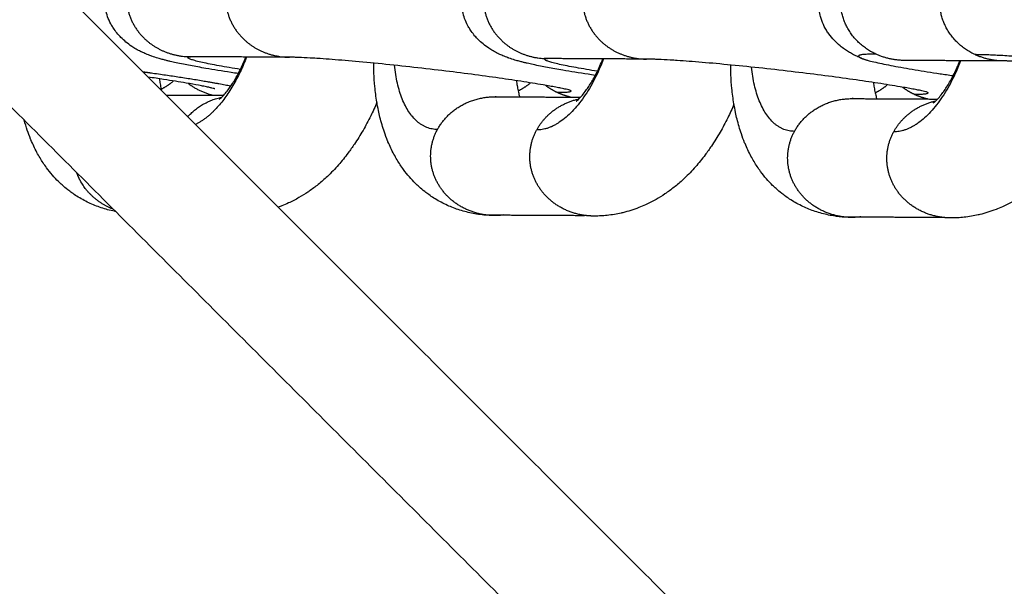
# Model space of a CAD drawing. Units: millimetres. Extents: x 70.99 to 79.29, y 16.99 to 23.64.
# Drawn here: x 76.87 to 76.91, y 19.85 to 19.88 of the extents above; entities that cross this region are included whole.
import ezdxf

# ---------------------------------------------------------------- set-up
doc = ezdxf.new("R2010")
doc.units = ezdxf.units.MM
doc.header["$LTSCALE"] = 100

# ---------------------------------------------------------------- blocks, each defined once
blk = doc.blocks.new('KATOPSI CU2')
at = {"lineweight": -3}
for points, degree in [([(80.820007, 18.363796), (80.866033, 18.317769), (80.912059, 18.271743)], 2), ([(80.816471, 18.36026), (80.862497, 18.314234), (80.908523, 18.268208)], 2), ([(80.854205, 18.33643), (80.852104, 18.336441), (80.850004, 18.336452)], 2), ([(80.869332, 18.336351), (80.867231, 18.336362), (80.86513, 18.336373)], 2), ([(80.884458, 18.336272), (80.882357, 18.336283), (80.880256, 18.336294)], 2), ([(80.848973, 18.334829), (80.850192, 18.334823), (80.851411, 18.334817)], 2), ([(80.862959, 18.334756), (80.862946, 18.334756), (80.862934, 18.334757), (80.862921, 18.334757)], 3), ([(80.862921, 18.334757), (80.864729, 18.334747), (80.866537, 18.334738)], 2), ([(80.878085, 18.334677), (80.878073, 18.334678), (80.87806, 18.334678), (80.878048, 18.334678)], 3), ([(80.878048, 18.334678), (80.879856, 18.334668), (80.881664, 18.334659)], 2), ([(80.862496, 18.329752), (80.864597, 18.329741), (80.866698, 18.32973)], 2), ([(80.877623, 18.329673), (80.879724, 18.329662), (80.881824, 18.329651)], 2)]:
    blk.add_open_spline(points, degree=degree, dxfattribs=at)
for points, knots in [([(80.852033, 18.335739), (80.851929, 18.335754), (80.851827, 18.33577), (80.851343, 18.335844), (80.850985, 18.335902), (80.850424, 18.335998), (80.850209, 18.336037), (80.849902, 18.336095), (80.849803, 18.336114), (80.8496, 18.336155), (80.849498, 18.336176), (80.849315, 18.336216), (80.849234, 18.336234), (80.849109, 18.336263), (80.849065, 18.336274), (80.848979, 18.336295), (80.848936, 18.336306), (80.848893, 18.336317), (80.848836, 18.336332), (80.84878, 18.336347), (80.848691, 18.336372), (80.84866, 18.336381), (80.848547, 18.336415), (80.848463, 18.336442), (80.84836, 18.336478), (80.848346, 18.336483), (80.848298, 18.3365), (80.848263, 18.336513), (80.848192, 18.336541), (80.848155, 18.336556), (80.84806, 18.336596), (80.848, 18.336623), (80.847925, 18.336659), (80.847912, 18.336665), (80.847834, 18.336704), (80.847769, 18.336739), (80.847702, 18.336778), (80.847642, 18.336813), (80.847582, 18.33685), (80.847439, 18.336946), (80.847356, 18.337007), (80.847202, 18.337135), (80.847131, 18.3372), (80.847018, 18.337315), (80.846976, 18.337361), (80.846879, 18.337474), (80.846826, 18.337543), (80.846757, 18.337642), (80.846739, 18.33767), (80.84669, 18.337746), (80.846661, 18.337796), (80.846582, 18.337943), (80.846536, 18.338044), (80.846463, 18.338245), (80.846434, 18.338344), (80.846412, 18.338446), (80.846379, 18.338598), (80.846363, 18.338754), (80.846365, 18.339075), (80.846386, 18.339239), (80.846425, 18.3394), (80.846445, 18.339483), (80.84647, 18.339566), (80.846531, 18.33973), (80.846566, 18.339811), (80.846624, 18.339924), (80.846642, 18.339958), (80.846687, 18.340036), (80.846714, 18.340081), (80.846777, 18.340177), (80.846813, 18.340227), (80.84687, 18.3403), (80.84689, 18.340325), (80.84691, 18.340349), (80.846991, 18.340446), (80.847079, 18.340538), (80.847221, 18.340666), (80.847271, 18.340708), (80.847347, 18.340768), (80.847373, 18.340787), (80.847478, 18.340865), (80.84756, 18.340919), (80.8477, 18.341002), (80.847757, 18.341034), (80.847875, 18.341095), (80.847934, 18.341123), (80.84812, 18.341205), (80.848245, 18.341251), (80.848435, 18.34131), (80.8485, 18.341328), (80.848635, 18.341363), (80.848703, 18.341378), (80.848846, 18.341406), (80.848919, 18.341418), (80.848988, 18.341428)], [12.328625, 12.328625, 12.328625, 12.328625, 12.694966, 12.694966, 14.095858, 14.095858, 15.071492, 15.071492, 15.569606, 15.569606, 16.119385, 16.119385, 16.591076, 16.591076, 16.852107, 16.852107, 17.113149, 17.113149, 17.113149, 17.458616, 17.458616, 17.647462, 17.647462, 18.129748, 18.129748, 18.205067, 18.205067, 18.386939, 18.386939, 18.568909, 18.568909, 18.843403, 18.843403, 18.902301, 18.902301, 19.1813, 19.1813, 19.1813, 19.428788, 19.428788, 19.766971, 19.766971, 20.076623, 20.076623, 20.273214, 20.273214, 20.543521, 20.543521, 20.64592, 20.64592, 20.823082, 20.823082, 21.160889, 21.160889, 21.478141, 21.478141, 21.478141, 21.953091, 21.953091, 22.455808, 22.455808, 22.455808, 22.717609, 22.717609, 22.987098, 22.987098, 23.10407, 23.10407, 23.264052, 23.264052, 23.452689, 23.452689, 23.548152, 23.548152, 23.548152, 23.937227, 23.937227, 24.135859, 24.135859, 24.236634, 24.236634, 24.541325, 24.541325, 24.748723, 24.748723, 24.96039, 24.96039, 25.406306, 25.406306, 25.649205, 25.649205, 25.918749, 25.918749, 26.236056, 26.236056, 26.236056, 26.236056]), ([(80.867159, 18.33566), (80.867056, 18.335676), (80.866954, 18.335691), (80.866469, 18.335765), (80.866111, 18.335823), (80.86555, 18.33592), (80.865335, 18.335958), (80.865029, 18.336016), (80.864929, 18.336035), (80.864726, 18.336076), (80.864624, 18.336097), (80.864441, 18.336137), (80.86436, 18.336155), (80.864236, 18.336184), (80.864192, 18.336195), (80.864105, 18.336216), (80.864062, 18.336227), (80.864019, 18.336238), (80.863962, 18.336253), (80.863906, 18.336268), (80.863818, 18.336293), (80.863786, 18.336302), (80.863674, 18.336336), (80.863589, 18.336363), (80.863487, 18.336399), (80.863473, 18.336404), (80.863425, 18.336421), (80.86339, 18.336434), (80.863318, 18.336462), (80.863281, 18.336477), (80.863186, 18.336517), (80.863127, 18.336544), (80.863051, 18.33658), (80.863038, 18.336587), (80.862961, 18.336625), (80.862895, 18.33666), (80.862828, 18.336699), (80.862768, 18.336734), (80.862708, 18.336771), (80.862565, 18.336867), (80.862483, 18.336928), (80.862329, 18.337056), (80.862257, 18.337121), (80.862145, 18.337236), (80.862102, 18.337282), (80.862005, 18.337395), (80.861952, 18.337464), (80.861883, 18.337563), (80.861865, 18.337591), (80.861817, 18.337667), (80.861787, 18.337717), (80.861708, 18.337864), (80.861663, 18.337965), (80.861589, 18.338166), (80.86156, 18.338266), (80.861538, 18.338367), (80.861506, 18.33852), (80.86149, 18.338675), (80.861492, 18.338996), (80.861512, 18.33916), (80.861551, 18.339321), (80.861571, 18.339404), (80.861596, 18.339487), (80.861657, 18.339651), (80.861693, 18.339732), (80.86175, 18.339845), (80.861768, 18.339879), (80.861813, 18.339958), (80.861841, 18.340002), (80.861904, 18.340098), (80.86194, 18.340148), (80.861997, 18.340221), (80.862016, 18.340246), (80.862036, 18.34027), (80.862117, 18.340368), (80.862206, 18.340459), (80.862348, 18.340587), (80.862397, 18.340629), (80.862473, 18.340689), (80.862499, 18.340708), (80.862604, 18.340786), (80.862686, 18.34084), (80.862826, 18.340923), (80.862884, 18.340955), (80.863001, 18.341016), (80.863061, 18.341044), (80.863246, 18.341126), (80.863372, 18.341172), (80.863561, 18.341231), (80.863627, 18.34125), (80.863761, 18.341284), (80.863829, 18.341299), (80.863972, 18.341327), (80.864045, 18.341339), (80.864114, 18.341349)], [12.328621, 12.328621, 12.328621, 12.328621, 12.694966, 12.694966, 14.095858, 14.095858, 15.071492, 15.071492, 15.569606, 15.569606, 16.119385, 16.119385, 16.591076, 16.591076, 16.852107, 16.852107, 17.113149, 17.113149, 17.113149, 17.458616, 17.458616, 17.647462, 17.647462, 18.129748, 18.129748, 18.205067, 18.205067, 18.386939, 18.386939, 18.568909, 18.568909, 18.843403, 18.843403, 18.902301, 18.902301, 19.1813, 19.1813, 19.1813, 19.428788, 19.428788, 19.766971, 19.766971, 20.076623, 20.076623, 20.273214, 20.273214, 20.543521, 20.543521, 20.64592, 20.64592, 20.823082, 20.823082, 21.160889, 21.160889, 21.478141, 21.478141, 21.478141, 21.953091, 21.953091, 22.455808, 22.455808, 22.455808, 22.717609, 22.717609, 22.987098, 22.987098, 23.10407, 23.10407, 23.264052, 23.264052, 23.452689, 23.452689, 23.548152, 23.548152, 23.548152, 23.937227, 23.937227, 24.135859, 24.135859, 24.236634, 24.236634, 24.541325, 24.541325, 24.748723, 24.748723, 24.96039, 24.96039, 25.406306, 25.406306, 25.649205, 25.649205, 25.918749, 25.918749, 26.236056, 26.236056, 26.236056, 26.236056]), ([(80.878436, 18.336386), (80.878373, 18.336412), (80.878307, 18.33644), (80.878179, 18.3365), (80.878118, 18.33653), (80.878, 18.336594), (80.877943, 18.336626), (80.877831, 18.336695), (80.877777, 18.33673), (80.877658, 18.336814), (80.877592, 18.336863), (80.877447, 18.336984), (80.877367, 18.337057), (80.877206, 18.337226), (80.877125, 18.337321), (80.877017, 18.337473), (80.876983, 18.337524), (80.876888, 18.33768), (80.876832, 18.337789), (80.876785, 18.337901), (80.876774, 18.337929), (80.876763, 18.337957), (80.876732, 18.338041), (80.876714, 18.338097), (80.876674, 18.338239), (80.876655, 18.338325), (80.876616, 18.338582), (80.87661, 18.338754), (80.876625, 18.338926), (80.87664, 18.339091), (80.876674, 18.339253), (80.876775, 18.339563), (80.876841, 18.339708), (80.876921, 18.339846), (80.876975, 18.339939), (80.877035, 18.340028), (80.877135, 18.340158), (80.877171, 18.340202), (80.877247, 18.340288), (80.877287, 18.340331), (80.877371, 18.340415), (80.877415, 18.340456), (80.877507, 18.340536), (80.877555, 18.340575), (80.87762, 18.340625), (80.877636, 18.340637), (80.877651, 18.340649), (80.87774, 18.340714), (80.877832, 18.340774), (80.877985, 18.340863), (80.878044, 18.340895), (80.878167, 18.340956), (80.878229, 18.340985), (80.878359, 18.34104), (80.878425, 18.341065), (80.878562, 18.341114), (80.878632, 18.341136), (80.878701, 18.341156), (80.878778, 18.341178), (80.878852, 18.341196), (80.878967, 18.341222), (80.879008, 18.34123), (80.879089, 18.341246), (80.879129, 18.341253), (80.87918, 18.341261), (80.879193, 18.341263), (80.879248, 18.341271), (80.879289, 18.341277), (80.87937, 18.341287), (80.879409, 18.341291), (80.879479, 18.341298), (80.879511, 18.341301), (80.879636, 18.341312), (80.879728, 18.341317), (80.879857, 18.341322), (80.879896, 18.341324), (80.879974, 18.341326), (80.880013, 18.341326), (80.88013, 18.341328), (80.880207, 18.341328), (80.880287, 18.341328)], [0, 0, 0, 0, 0.313934, 0.313934, 0.579362, 0.579362, 0.81669, 0.81669, 1.037449, 1.037449, 1.306016, 1.306016, 1.651264, 1.651264, 2.039584, 2.039584, 2.229556, 2.229556, 2.602448, 2.602448, 2.602448, 2.694249, 2.694249, 2.876165, 2.876165, 3.144798, 3.144798, 3.668148, 3.668148, 3.668148, 4.172721, 4.172721, 4.658433, 4.658433, 4.658433, 4.986735, 4.986735, 5.159553, 5.159553, 5.338389, 5.338389, 5.523399, 5.523399, 5.714772, 5.714772, 5.775929, 5.775929, 5.775929, 6.117724, 6.117724, 6.330708, 6.330708, 6.553393, 6.553393, 6.788873, 6.788873, 7.043483, 7.043483, 7.043483, 7.330816, 7.330816, 7.501244, 7.501244, 7.671638, 7.671638, 7.728572, 7.728572, 7.923624, 7.923624, 8.118551, 8.118551, 8.284791, 8.284791, 8.791459, 8.791459, 9.016221, 9.016221, 9.240988, 9.240988, 9.689033, 9.689033, 9.689033, 9.689033]), ([(80.850004, 18.336452), (80.849966, 18.336452), (80.849934, 18.336452), (80.849886, 18.336451), (80.84987, 18.336451), (80.849863, 18.336451), (80.849862, 18.336451), (80.849862, 18.336451)], [0, 0, 0, 0, 0.3960389, 0.3960389, 0.8006742, 0.8006742, 0.8931545, 0.8931545, 0.8931545, 0.8931545]), ([(80.849863, 18.336451), (80.849863, 18.336451), (80.849864, 18.336451), (80.849869, 18.336451), (80.849877, 18.336451), (80.849892, 18.336453), (80.849896, 18.336453), (80.849913, 18.336455), (80.849928, 18.336456), (80.849964, 18.33646), (80.849985, 18.336463), (80.85001, 18.336467)], [0.9124149, 0.9124149, 0.9124149, 0.9124149, 1.0106954, 1.0106954, 1.2207875, 1.2207875, 1.2895162, 1.2895162, 1.4622405, 1.4622405, 1.6350958, 1.6350958, 1.6350958, 1.6350958]), ([(80.851227, 18.334645), (80.851227, 18.334645), (80.851227, 18.334645), (80.851227, 18.334646), (80.851227, 18.334646), (80.85123, 18.334648), (80.85124, 18.334654), (80.85127, 18.334679), (80.851292, 18.334698), (80.851341, 18.334744), (80.851366, 18.334769), (80.851411, 18.334817), (80.85143, 18.334837), (80.851497, 18.334914), (80.851551, 18.334979), (80.851646, 18.335107), (80.851687, 18.335164), (80.851728, 18.335226), (80.85177, 18.335287), (80.851812, 18.335353), (80.851896, 18.335492), (80.851939, 18.335566), (80.852023, 18.335719), (80.852065, 18.335799), (80.852148, 18.335965), (80.852188, 18.336051), (80.852271, 18.336236), (80.852314, 18.336337), (80.852355, 18.33644)], [2.415522, 2.415522, 2.415522, 2.415522, 2.439061, 2.439061, 2.48571, 2.48571, 2.863149, 2.863149, 3.27953, 3.27953, 3.61142, 3.61142, 3.82592, 3.82592, 4.352241, 4.352241, 4.7187, 4.7187, 4.7187, 5.082171, 5.082171, 5.441153, 5.441153, 5.794701, 5.794701, 6.142084, 6.142084, 6.518411, 6.518411, 6.518411, 6.518411]), ([(80.866092, 18.335034), (80.866077, 18.335038), (80.866059, 18.335042), (80.866006, 18.335055), (80.865967, 18.335064), (80.86586, 18.335087), (80.865786, 18.335102), (80.865635, 18.335133), (80.865561, 18.335147), (80.865323, 18.335192), (80.865144, 18.335224), (80.864665, 18.335307), (80.864345, 18.335358), (80.86367, 18.335462), (80.863318, 18.335514), (80.862949, 18.335566), (80.862184, 18.335673), (80.861352, 18.335781), (80.859583, 18.335993), (80.85866, 18.336093), (80.857797, 18.336177), (80.857363, 18.33622), (80.856947, 18.336258), (80.856178, 18.336322), (80.855825, 18.336349), (80.855405, 18.336377), (80.855306, 18.336384), (80.855027, 18.336401), (80.854858, 18.336409), (80.854636, 18.336419), (80.854568, 18.336422), (80.854444, 18.336426), (80.854388, 18.336427), (80.854288, 18.336429), (80.854243, 18.33643), (80.854205, 18.33643)], [1.381322, 1.381322, 1.381322, 1.381322, 1.600659, 1.600659, 1.971227, 1.971227, 2.513717, 2.513717, 2.969093, 2.969093, 3.869843, 3.869843, 5.180461, 5.180461, 6.420972, 6.420972, 6.420972, 8.997941, 8.997941, 11.794213, 11.794213, 11.794213, 13.19949, 13.19949, 14.568838, 14.568838, 15.012243, 15.012243, 15.873538, 15.873538, 16.29038, 16.29038, 16.696918, 16.696918, 17.09298, 17.09298, 17.09298, 17.09298]), ([(80.862891, 18.329723), (80.862691, 18.329724), (80.862491, 18.329737), (80.862263, 18.329766), (80.862234, 18.329769), (80.862106, 18.329788), (80.862009, 18.329805), (80.861816, 18.329844), (80.861721, 18.329867), (80.861534, 18.329917), (80.861442, 18.329945), (80.861261, 18.330005), (80.861172, 18.330038), (80.860998, 18.330108), (80.860912, 18.330145), (80.860828, 18.330185), (80.860652, 18.330269), (80.860482, 18.330362), (80.860248, 18.330511), (80.860176, 18.330559), (80.860048, 18.330651), (80.859991, 18.330694), (80.859852, 18.330803), (80.859771, 18.330871), (80.859643, 18.330986), (80.859594, 18.331033), (80.859455, 18.33117), (80.859368, 18.331263), (80.859286, 18.331358), (80.859198, 18.331459), (80.859116, 18.331562), (80.858987, 18.331737), (80.858939, 18.331806), (80.858847, 18.331946), (80.858803, 18.332015), (80.858714, 18.332163), (80.85867, 18.332241), (80.858536, 18.332491), (80.858453, 18.332668), (80.858372, 18.332862), (80.858367, 18.332875), (80.858312, 18.333009), (80.858265, 18.333134), (80.858222, 18.333261), (80.858153, 18.333465), (80.858091, 18.333675), (80.858015, 18.333984), (80.857994, 18.334076), (80.857949, 18.334291), (80.857926, 18.334413), (80.85787, 18.334749), (80.857842, 18.334968), (80.857802, 18.335377), (80.857789, 18.335567), (80.85778, 18.33576), (80.857774, 18.335899), (80.857771, 18.336039), (80.85777, 18.33618)], [0, 0, 0, 0, 0.710293, 0.710293, 0.814, 0.814, 1.166449, 1.166449, 1.513643, 1.513643, 1.856626, 1.856626, 2.196484, 2.196484, 2.53438, 2.53438, 2.53438, 3.24328, 3.24328, 3.562043, 3.562043, 3.830847, 3.830847, 4.22779, 4.22779, 4.486138, 4.486138, 4.97455, 4.97455, 4.97455, 5.490148, 5.490148, 5.819642, 5.819642, 6.142029, 6.142029, 6.491452, 6.491452, 7.246135, 7.246135, 7.296684, 7.296684, 7.802133, 7.802133, 7.802133, 8.611746, 8.611746, 8.954678, 8.954678, 9.393321, 9.393321, 10.147305, 10.147305, 10.776559, 10.776559, 10.776559, 11.228352, 11.228352, 11.228352, 11.228352]), ([(80.864989, 18.336372), (80.864989, 18.336372), (80.86499, 18.336372), (80.864996, 18.336372), (80.865003, 18.336373), (80.865018, 18.336374), (80.865023, 18.336374), (80.865039, 18.336376), (80.865054, 18.336377), (80.86509, 18.336381), (80.865111, 18.336384), (80.865136, 18.336388)], [0.9124183, 0.9124183, 0.9124183, 0.9124183, 1.0106954, 1.0106954, 1.2207875, 1.2207875, 1.2895162, 1.2895162, 1.4622405, 1.4622405, 1.6350958, 1.6350958, 1.6350958, 1.6350958]), ([(80.86513, 18.336373), (80.865092, 18.336373), (80.86506, 18.336373), (80.865012, 18.336373), (80.864996, 18.336372), (80.864989, 18.336372), (80.864989, 18.336372), (80.864989, 18.336372)], [0, 0, 0, 0, 0.3960389, 0.3960389, 0.8006742, 0.8006742, 0.8931545, 0.8931545, 0.8931545, 0.8931545]), ([(80.866353, 18.334566), (80.866353, 18.334567), (80.866353, 18.334567), (80.866353, 18.334567), (80.866354, 18.334567), (80.866357, 18.334569), (80.866366, 18.334575), (80.866396, 18.3346), (80.866419, 18.334619), (80.866468, 18.334665), (80.866492, 18.33469), (80.866538, 18.334738), (80.866556, 18.334758), (80.866624, 18.334835), (80.866677, 18.3349), (80.866772, 18.335028), (80.866813, 18.335085), (80.866855, 18.335147), (80.866896, 18.335208), (80.866938, 18.335274), (80.867023, 18.335413), (80.867065, 18.335487), (80.86715, 18.33564), (80.867191, 18.335721), (80.867274, 18.335887), (80.867314, 18.335972), (80.867398, 18.336158), (80.86744, 18.336258), (80.867482, 18.336361)], [2.415522, 2.415522, 2.415522, 2.415522, 2.439061, 2.439061, 2.48571, 2.48571, 2.863149, 2.863149, 3.27953, 3.27953, 3.61142, 3.61142, 3.82592, 3.82592, 4.352241, 4.352241, 4.7187, 4.7187, 4.7187, 5.082171, 5.082171, 5.441153, 5.441153, 5.794701, 5.794701, 6.142084, 6.142084, 6.518411, 6.518411, 6.518411, 6.518411]), ([(80.881219, 18.334955), (80.881203, 18.334959), (80.881185, 18.334964), (80.881132, 18.334976), (80.881093, 18.334985), (80.880986, 18.335008), (80.880912, 18.335024), (80.880762, 18.335054), (80.880687, 18.335068), (80.880449, 18.335113), (80.88027, 18.335145), (80.879791, 18.335228), (80.879471, 18.335279), (80.878796, 18.335383), (80.878444, 18.335435), (80.878075, 18.335487), (80.87731, 18.335594), (80.876478, 18.335702), (80.87471, 18.335914), (80.873786, 18.336014), (80.872923, 18.336098), (80.872489, 18.336141), (80.872073, 18.336179), (80.871305, 18.336243), (80.870951, 18.33627), (80.870531, 18.336299), (80.870432, 18.336305), (80.870153, 18.336322), (80.869984, 18.336331), (80.869762, 18.33634), (80.869694, 18.336343), (80.869571, 18.336347), (80.869514, 18.336348), (80.869414, 18.336351), (80.86937, 18.336351), (80.869332, 18.336351)], [1.381322, 1.381322, 1.381322, 1.381322, 1.600659, 1.600659, 1.971227, 1.971227, 2.513717, 2.513717, 2.969093, 2.969093, 3.869843, 3.869843, 5.180461, 5.180461, 6.420972, 6.420972, 6.420972, 8.997941, 8.997941, 11.794213, 11.794213, 11.794213, 13.19949, 13.19949, 14.568838, 14.568838, 15.012243, 15.012243, 15.873538, 15.873538, 16.29038, 16.29038, 16.696918, 16.696918, 17.09298, 17.09298, 17.09298, 17.09298]), ([(80.878017, 18.329644), (80.877817, 18.329645), (80.877617, 18.329658), (80.877389, 18.329687), (80.87736, 18.329691), (80.877233, 18.329709), (80.877135, 18.329726), (80.876942, 18.329766), (80.876847, 18.329788), (80.87666, 18.329838), (80.876568, 18.329866), (80.876387, 18.329926), (80.876299, 18.329959), (80.876124, 18.330029), (80.876039, 18.330066), (80.875955, 18.330106), (80.875778, 18.33019), (80.875609, 18.330283), (80.875374, 18.330432), (80.875303, 18.33048), (80.875175, 18.330572), (80.875117, 18.330615), (80.874978, 18.330724), (80.874898, 18.330792), (80.87477, 18.330908), (80.87472, 18.330954), (80.874581, 18.331091), (80.874495, 18.331184), (80.874412, 18.331279), (80.874325, 18.33138), (80.874242, 18.331484), (80.874113, 18.331658), (80.874065, 18.331727), (80.873973, 18.331867), (80.873929, 18.331937), (80.87384, 18.332084), (80.873796, 18.332162), (80.873663, 18.332413), (80.873579, 18.332589), (80.873498, 18.332783), (80.873493, 18.332796), (80.873438, 18.33293), (80.873392, 18.333055), (80.873348, 18.333182), (80.873279, 18.333386), (80.873218, 18.333596), (80.873142, 18.333905), (80.873121, 18.333997), (80.873076, 18.334212), (80.873053, 18.334334), (80.872997, 18.334671), (80.872968, 18.334889), (80.872928, 18.335299), (80.872915, 18.335488), (80.872907, 18.335681), (80.8729, 18.33582), (80.872897, 18.33596), (80.872896, 18.336101)], [0, 0, 0, 0, 0.710293, 0.710293, 0.814, 0.814, 1.166449, 1.166449, 1.513643, 1.513643, 1.856626, 1.856626, 2.196484, 2.196484, 2.53438, 2.53438, 2.53438, 3.24328, 3.24328, 3.562043, 3.562043, 3.830847, 3.830847, 4.22779, 4.22779, 4.486138, 4.486138, 4.97455, 4.97455, 4.97455, 5.490148, 5.490148, 5.819642, 5.819642, 6.142029, 6.142029, 6.491452, 6.491452, 7.246135, 7.246135, 7.296684, 7.296684, 7.802133, 7.802133, 7.802133, 8.611746, 8.611746, 8.954678, 8.954678, 9.393321, 9.393321, 10.147305, 10.147305, 10.776559, 10.776559, 10.776559, 11.228352, 11.228352, 11.228352, 11.228352]), ([(80.88148, 18.334488), (80.88148, 18.334488), (80.88148, 18.334488), (80.88148, 18.334488), (80.88148, 18.334488), (80.881483, 18.33449), (80.881492, 18.334496), (80.881523, 18.334521), (80.881545, 18.33454), (80.881594, 18.334587), (80.881619, 18.334611), (80.881664, 18.334659), (80.881683, 18.33468), (80.88175, 18.334756), (80.881803, 18.334821), (80.881899, 18.334949), (80.881939, 18.335006), (80.881981, 18.335068), (80.882022, 18.335129), (80.882064, 18.335195), (80.882149, 18.335334), (80.882191, 18.335408), (80.882276, 18.335561), (80.882318, 18.335642), (80.8824, 18.335808), (80.882441, 18.335893), (80.882524, 18.336079), (80.882567, 18.336179), (80.882608, 18.336282)], [2.415522, 2.415522, 2.415522, 2.415522, 2.439061, 2.439061, 2.48571, 2.48571, 2.863149, 2.863149, 3.27953, 3.27953, 3.61142, 3.61142, 3.82592, 3.82592, 4.352241, 4.352241, 4.7187, 4.7187, 4.7187, 5.082171, 5.082171, 5.441153, 5.441153, 5.794701, 5.794701, 6.142084, 6.142084, 6.518411, 6.518411, 6.518411, 6.518411]), ([(80.896418, 18.334857), (80.896418, 18.334857), (80.896418, 18.334858), (80.896412, 18.334859), (80.896402, 18.334862), (80.896388, 18.334866), (80.896366, 18.334871), (80.896333, 18.33488), (80.896254, 18.334898), (80.89621, 18.334908), (80.8961, 18.334932), (80.896032, 18.334946), (80.895888, 18.334975), (80.895813, 18.334989), (80.895575, 18.335034), (80.895397, 18.335066), (80.894917, 18.335149), (80.894597, 18.335201), (80.893923, 18.335304), (80.893571, 18.335356), (80.893201, 18.335408), (80.892436, 18.335516), (80.891605, 18.335623), (80.889836, 18.335835), (80.888912, 18.335935), (80.888049, 18.336019), (80.887616, 18.336062), (80.8872, 18.3361), (80.886431, 18.336164), (80.886078, 18.336191), (80.885658, 18.33622), (80.885558, 18.336226), (80.885279, 18.336243), (80.88511, 18.336252), (80.884889, 18.336261), (80.884821, 18.336264), (80.884697, 18.336268), (80.88464, 18.33627), (80.88454, 18.336272), (80.884496, 18.336272), (80.884458, 18.336272)], [8.051381, 8.051381, 8.051381, 8.051381, 8.156484, 8.156484, 8.453424, 8.453424, 8.453424, 8.909506, 8.909506, 9.327384, 9.327384, 9.82258, 9.82258, 10.277951, 10.277951, 11.178693, 11.178693, 12.489297, 12.489297, 13.729796, 13.729796, 13.729796, 16.306669, 16.306669, 19.103036, 19.103036, 19.103036, 20.508917, 20.508917, 21.878023, 21.878023, 22.321349, 22.321349, 23.182491, 23.182491, 23.59926, 23.59926, 24.005726, 24.005726, 24.401804, 24.401804, 24.401804, 24.401804]), ([(80.851039, 18.335094), (80.851039, 18.335094), (80.851039, 18.335094), (80.851033, 18.335096), (80.851023, 18.335099), (80.851009, 18.335102), (80.850987, 18.335108), (80.850954, 18.335116), (80.850875, 18.335135), (80.850831, 18.335145), (80.850721, 18.335169), (80.850653, 18.335183), (80.850509, 18.335212), (80.850434, 18.335226), (80.850197, 18.335271), (80.850018, 18.335303), (80.849538, 18.335385), (80.849218, 18.335437), (80.848662, 18.335523), (80.848442, 18.335556), (80.848213, 18.335589)], [8.051381, 8.051381, 8.051381, 8.051381, 8.156484, 8.156484, 8.453424, 8.453424, 8.453424, 8.909506, 8.909506, 9.327384, 9.327384, 9.82258, 9.82258, 10.277951, 10.277951, 11.178693, 11.178693, 12.489297, 12.489297, 13.284192, 13.284192, 13.284192, 13.284192]), ([(80.848691, 18.335518), (80.8487, 18.335444), (80.848711, 18.335373), (80.848735, 18.335228), (80.848749, 18.335154), (80.848769, 18.335064), (80.848773, 18.335044), (80.848778, 18.335024)], [11.2258453, 11.2258453, 11.2258453, 11.2258453, 11.5347087, 11.5347087, 11.8895308, 11.8895308, 11.9953346, 11.9953346, 11.9953346, 11.9953346]), ([(80.863817, 18.335439), (80.863827, 18.335365), (80.863837, 18.335294), (80.863861, 18.335149), (80.863875, 18.335075), (80.863906, 18.334936), (80.863922, 18.33487), (80.863944, 18.33479), (80.86395, 18.33477), (80.863955, 18.334751)], [11.225845, 11.225845, 11.225845, 11.225845, 11.534709, 11.534709, 11.889531, 11.889531, 12.250409, 12.250409, 12.36953, 12.36953, 12.36953, 12.36953]), ([(80.878944, 18.33536), (80.878953, 18.335286), (80.878963, 18.335215), (80.878987, 18.33507), (80.879002, 18.334996), (80.879032, 18.334857), (80.879048, 18.334791), (80.879071, 18.334711), (80.879076, 18.334691), (80.879082, 18.334672)], [11.225845, 11.225845, 11.225845, 11.225845, 11.534709, 11.534709, 11.889531, 11.889531, 12.250409, 12.250409, 12.36953, 12.36953, 12.36953, 12.36953]), ([(80.85791, 18.334512), (80.857825, 18.334317), (80.857737, 18.334127), (80.857541, 18.333732), (80.857432, 18.333529), (80.857202, 18.33313), (80.85708, 18.332935), (80.856954, 18.332747), (80.856868, 18.332619), (80.856779, 18.332494), (80.856557, 18.332197), (80.85642, 18.332028), (80.856128, 18.331697), (80.855972, 18.331534), (80.855683, 18.331261), (80.855553, 18.331147), (80.855294, 18.330938), (80.855166, 18.330842), (80.855018, 18.33074), (80.855002, 18.330729), (80.854862, 18.330635), (80.854736, 18.330557), (80.854461, 18.330401), (80.854312, 18.330325), (80.854069, 18.330214), (80.853978, 18.330176), (80.853831, 18.330119), (80.853777, 18.330098), (80.853723, 18.330079)], [16.966658, 16.966658, 16.966658, 16.966658, 17.64852, 17.64852, 18.424654, 18.424654, 19.226218, 19.226218, 19.226218, 19.773983, 19.773983, 20.572602, 20.572602, 21.419738, 21.419738, 22.079833, 22.079833, 22.689456, 22.689456, 22.765564, 22.765564, 23.330325, 23.330325, 23.959583, 23.959583, 24.329434, 24.329434, 24.542328, 24.542328, 24.542328, 24.542328]), ([(80.873036, 18.334433), (80.872952, 18.334238), (80.872864, 18.334048), (80.872667, 18.333653), (80.872558, 18.33345), (80.872328, 18.333051), (80.872206, 18.332856), (80.87208, 18.332668), (80.871994, 18.33254), (80.871906, 18.332415), (80.871683, 18.332118), (80.871546, 18.331949), (80.871254, 18.331618), (80.871098, 18.331455), (80.87081, 18.331182), (80.870679, 18.331068), (80.870421, 18.330859), (80.870293, 18.330763), (80.870145, 18.330661), (80.870128, 18.33065), (80.869989, 18.330556), (80.869862, 18.330478), (80.869588, 18.330322), (80.869439, 18.330246), (80.869195, 18.330135), (80.869104, 18.330097), (80.868897, 18.330016), (80.868781, 18.329975), (80.868663, 18.329938), (80.868551, 18.329903), (80.868437, 18.329872), (80.868298, 18.329838), (80.868274, 18.329833), (80.868157, 18.329806), (80.868063, 18.329788), (80.867865, 18.329755), (80.867762, 18.329741), (80.867568, 18.32972), (80.867478, 18.329713), (80.86737, 18.329707), (80.867352, 18.329706), (80.867254, 18.329702), (80.867173, 18.329701), (80.867092, 18.329701)], [16.966658, 16.966658, 16.966658, 16.966658, 17.64852, 17.64852, 18.424654, 18.424654, 19.226218, 19.226218, 19.226218, 19.773983, 19.773983, 20.572602, 20.572602, 21.419738, 21.419738, 22.079833, 22.079833, 22.689456, 22.689456, 22.765564, 22.765564, 23.330325, 23.330325, 23.959583, 23.959583, 24.329434, 24.329434, 24.782938, 24.782938, 24.782938, 25.213254, 25.213254, 25.30291, 25.30291, 25.648419, 25.648419, 26.023649, 26.023649, 26.346531, 26.346531, 26.409487, 26.409487, 26.696373, 26.696373, 26.696373, 26.696373]), ([(80.888163, 18.334354), (80.888078, 18.334159), (80.88799, 18.333969), (80.887794, 18.333574), (80.887685, 18.333371), (80.887454, 18.332972), (80.887333, 18.332777), (80.887207, 18.332589), (80.88712, 18.332461), (80.887032, 18.332337), (80.886809, 18.332039), (80.886673, 18.33187), (80.886381, 18.331539), (80.886225, 18.331376), (80.885936, 18.331103), (80.885806, 18.330989), (80.885547, 18.33078), (80.885419, 18.330684), (80.885271, 18.330583), (80.885254, 18.330571), (80.885115, 18.330477), (80.884988, 18.330399), (80.884714, 18.330243), (80.884565, 18.330167), (80.884322, 18.330056), (80.88423, 18.330018), (80.884023, 18.329937), (80.883907, 18.329896), (80.883789, 18.32986), (80.883677, 18.329824), (80.883564, 18.329793), (80.883424, 18.32976), (80.8834, 18.329754), (80.883283, 18.329728), (80.883189, 18.329709), (80.882991, 18.329676), (80.882888, 18.329662), (80.882694, 18.329641), (80.882604, 18.329634), (80.882496, 18.329628), (80.882478, 18.329627), (80.88238, 18.329623), (80.8823, 18.329622), (80.882219, 18.329622)], [16.966658, 16.966658, 16.966658, 16.966658, 17.64852, 17.64852, 18.424654, 18.424654, 19.226218, 19.226218, 19.226218, 19.773983, 19.773983, 20.572602, 20.572602, 21.419738, 21.419738, 22.079833, 22.079833, 22.689456, 22.689456, 22.765564, 22.765564, 23.330325, 23.330325, 23.959583, 23.959583, 24.329434, 24.329434, 24.782938, 24.782938, 24.782938, 25.213254, 25.213254, 25.30291, 25.30291, 25.648419, 25.648419, 26.023649, 26.023649, 26.346531, 26.346531, 26.409487, 26.409487, 26.696373, 26.696373, 26.696373, 26.696373]), ([(80.846838, 18.329893), (80.84682, 18.329897), (80.846803, 18.3299), (80.846689, 18.329923), (80.846594, 18.329946), (80.846407, 18.329996), (80.846316, 18.330024), (80.846135, 18.330084), (80.846046, 18.330117), (80.845872, 18.330187), (80.845786, 18.330224), (80.845702, 18.330264), (80.845525, 18.330347), (80.845356, 18.330441), (80.845121, 18.33059), (80.84505, 18.330638), (80.844922, 18.330729), (80.844865, 18.330773), (80.844725, 18.330882), (80.844645, 18.33095), (80.844517, 18.331065), (80.844468, 18.331112), (80.844329, 18.331249), (80.844242, 18.331341), (80.844159, 18.331437), (80.844072, 18.331538), (80.843989, 18.331641), (80.843861, 18.331816), (80.843812, 18.331885), (80.84372, 18.332024), (80.843676, 18.332094), (80.843588, 18.332242), (80.843544, 18.33232), (80.84341, 18.33257), (80.843327, 18.332747), (80.843246, 18.332941), (80.843241, 18.332954), (80.843186, 18.333088), (80.843139, 18.333213), (80.843096, 18.33334), (80.843048, 18.333479), (80.843005, 18.333621), (80.842965, 18.333766)], [1.102517, 1.102517, 1.102517, 1.102517, 1.166449, 1.166449, 1.513643, 1.513643, 1.856626, 1.856626, 2.196484, 2.196484, 2.53438, 2.53438, 2.53438, 3.24328, 3.24328, 3.562043, 3.562043, 3.830847, 3.830847, 4.22779, 4.22779, 4.486138, 4.486138, 4.97455, 4.97455, 4.97455, 5.490148, 5.490148, 5.819642, 5.819642, 6.142029, 6.142029, 6.491452, 6.491452, 7.246135, 7.246135, 7.296684, 7.296684, 7.802133, 7.802133, 7.802133, 8.354356, 8.354356, 8.354356, 8.354356])]:
    blk.add_open_spline(points, degree=3, knots=knots, dxfattribs=at)
for points, weights, knots in [([(80.847328, 18.339348), (80.847119, 18.33808), (80.848106, 18.337179), (80.848895, 18.336458), (80.850004, 18.336452)], [1, 0.891006524188, 1, 0.910905597588, 0.967467849982], [0, 0, 0, 2.827433, 2.827433, 5.138659, 5.138659, 5.138659]), ([(80.851529, 18.339326), (80.851321, 18.338058), (80.852307, 18.337157), (80.853096, 18.336436), (80.854205, 18.33643)], [1, 0.891006524188, 1, 0.910905597588, 0.967467849981], [0, 0, 0, 2.827433, 2.827433, 5.138659, 5.138659, 5.138659]), ([(80.862454, 18.339269), (80.862245, 18.338001), (80.863232, 18.3371), (80.864021, 18.336379), (80.86513, 18.336373)], [1, 0.891006524188, 1, 0.910905597588, 0.967467849981], [0, 0, 0, 2.827433, 2.827433, 5.138659, 5.138659, 5.138659]), ([(80.866656, 18.339247), (80.866447, 18.337979), (80.867434, 18.337078), (80.868223, 18.336357), (80.869332, 18.336351)], [1, 0.891006524188, 1, 0.910905597587, 0.967467849983], [0, 0, 0, 2.827433, 2.827433, 5.138659, 5.138659, 5.138659]), ([(80.897092, 18.334967), (80.89586, 18.335217), (80.893694, 18.335522), (80.886583, 18.336522), (80.883252, 18.33654)], [0.861656958926, 0.888002485015, 1, 0.707106781187, 1], [7.690427, 7.690427, 7.690427, 12.451783, 12.451783, 24.903565, 24.903565, 24.903565]), ([(80.851713, 18.335204), (80.850481, 18.335454), (80.848315, 18.335758), (80.848159, 18.33578), (80.848, 18.335802)], [0.861656934145, 0.888002432342, 1, 0.990984370767, 0.982523766814], [7.690425, 7.690425, 7.690425, 12.451783, 12.451783, 12.835064, 12.835064, 12.835064]), ([(80.862496, 18.329752), (80.861125, 18.329945), (80.860488, 18.331084), (80.859851, 18.332223), (80.860473, 18.333369)], [1, 0.891006524188, 1, 0.891006524188, 1], [0, 0, 0, 2.827433, 2.827433, 5.654867, 5.654867, 5.654867]), ([(80.866698, 18.32973), (80.865327, 18.329923), (80.86469, 18.331062), (80.864053, 18.332201), (80.864675, 18.333347)], [1, 0.891006524188, 1, 0.891006524188, 1], [0, 0, 0, 2.827433, 2.827433, 5.654867, 5.654867, 5.654867]), ([(80.877623, 18.329673), (80.876251, 18.329866), (80.875614, 18.331005), (80.874977, 18.332144), (80.875599, 18.33329)], [1, 0.891006524188, 1, 0.891006524188, 1], [0, 0, 0, 2.827433, 2.827433, 5.654867, 5.654867, 5.654867]), ([(80.881824, 18.329651), (80.880453, 18.329844), (80.879816, 18.330983), (80.879179, 18.332122), (80.879801, 18.333268)], [1, 0.891006524188, 1, 0.891006524188, 1], [0, 0, 0, 2.827433, 2.827433, 5.654867, 5.654867, 5.654867]), ([(80.846737, 18.329994), (80.845819, 18.330346), (80.845362, 18.331163), (80.84526, 18.331345), (80.845191, 18.33154)], [0.958050997876, 0.919353488324, 1, 0.980798250943, 0.968362175962], [0.735357, 0.735357, 0.735357, 2.827433, 2.827433, 3.325552, 3.325552, 3.325552])]:
    blk.add_rational_spline(points, weights, degree=2, knots=knots, dxfattribs=at)
for points, weights in [([(80.87905, 18.336562), (80.877283, 18.337382), (80.87758, 18.33919)], [1, 0.809016994375, 1]), ([(80.883252, 18.33654), (80.881484, 18.33736), (80.881782, 18.339168)], [1, 0.809016994375, 1]), ([(80.852123, 18.335916), (80.849297, 18.336364), (80.85001, 18.336467)], [0.919617692817, 0.787238119542, 0.920120583866]), ([(80.852386, 18.33644), (80.85152, 18.334195), (80.850217, 18.333585)], [0.884226995381, 0.809557142771, 0.916658781557]), ([(80.87905, 18.336562), (80.877986, 18.336567), (80.878436, 18.336386)], [1, 0.883129206012, 0.859526412852]), ([(80.880256, 18.336294), (80.879619, 18.336298), (80.87905, 18.336562)], [0.945535376044, 0.946826177627, 1]), ([(80.884458, 18.336272), (80.883821, 18.336276), (80.883252, 18.33654)], [0.945535376044, 0.946826177627, 1]), ([(80.860473, 18.333369), (80.858925, 18.333377), (80.858656, 18.33609)], [1, 0.799208160724, 0.873720494642]), ([(80.867512, 18.336361), (80.866347, 18.333338), (80.864675, 18.333347)], [0.884226995381, 0.786530667435, 1]), ([(80.867249, 18.335837), (80.864423, 18.336285), (80.865136, 18.336388)], [0.919617692818, 0.787238119542, 0.920120583865]), ([(80.875599, 18.33329), (80.874052, 18.333298), (80.873782, 18.336011)], [1, 0.799208160724, 0.873720494642]), ([(80.878436, 18.336386), (80.879099, 18.33612), (80.882322, 18.335651)], [0.859526412852, 0.826982564537, 0.971752983155]), ([(80.882639, 18.336282), (80.881473, 18.333259), (80.879801, 18.333268)], [0.88422699684, 0.786530665842, 1]), ([(80.84874, 18.335063), (80.84904, 18.335212), (80.849291, 18.335425)], [0.925006989567, 0.907886565828, 0.905065189237]), ([(80.849917, 18.33532), (80.850389, 18.334959), (80.850984, 18.334819)], [0.981203964071, 0.940052200395, 0.946335572721]), ([(80.864418, 18.335346), (80.864178, 18.335142), (80.863892, 18.334997)], [0.955673341697, 0.967679996001, 0.993861539115]), ([(80.865559, 18.33493), (80.865282, 18.335059), (80.865043, 18.335241)], [1, 0.964320818253, 0.941972707572]), ([(80.879544, 18.335267), (80.879304, 18.335063), (80.879019, 18.334918)], [0.955673440478, 0.967680123247, 0.993861624358]), ([(80.880685, 18.334851), (80.880408, 18.33498), (80.88017, 18.335163)], [1, 0.964320818255, 0.941972707574]), ([(80.849892, 18.33391), (80.850467, 18.334547), (80.851339, 18.334743)], [0.941244541466, 0.882612814474, 0.917558920305]), ([(80.860473, 18.333369), (80.861231, 18.334766), (80.862921, 18.334757)], [1, 0.832137070923, 0.95935760088]), ([(80.862921, 18.334757), (80.86294, 18.334757), (80.862959, 18.334756)], [0.95935760088, 0.960980122652, 0.962650641141]), ([(80.866092, 18.335034), (80.866272, 18.334926), (80.865559, 18.33493)], [0.865986144244, 0.896223457593, 1]), ([(80.86611, 18.33474), (80.865823, 18.334807), (80.865559, 18.33493)], [0.961021906368, 0.974584449994, 1]), ([(80.881219, 18.334955), (80.881399, 18.334847), (80.880685, 18.334851)], [0.865986144248, 0.896223457599, 1]), ([(80.881236, 18.334661), (80.88095, 18.334728), (80.880685, 18.334851)], [0.961021911083, 0.974584454411, 1]), ([(80.864675, 18.333347), (80.86524, 18.334389), (80.866465, 18.334664)], [1, 0.869206776087, 0.917558993576]), ([(80.875599, 18.33329), (80.876358, 18.334687), (80.878048, 18.334678)], [1, 0.832137070923, 0.95935760088]), ([(80.878048, 18.334678), (80.878066, 18.334678), (80.878085, 18.334677)], [0.95935760088, 0.960980122653, 0.962650641142]), ([(80.879801, 18.333268), (80.880367, 18.33431), (80.881592, 18.334585)], [1, 0.869206875182, 0.917558920309]), ([(80.863285, 18.329747), (80.862891, 18.329696), (80.862496, 18.329752)], [0.930758037716, 0.95457453431, 1]), ([(80.867092, 18.329701), (80.866894, 18.329702), (80.866698, 18.32973)], [0.959357600879, 0.976879923451, 1]), ([(80.878412, 18.329669), (80.878017, 18.329617), (80.877623, 18.329673)], [0.930758037715, 0.954574534309, 1]), ([(80.882219, 18.329622), (80.882021, 18.329623), (80.881824, 18.329651)], [0.95935760088, 0.976879923452, 1])]:
    blk.add_rational_spline(points, weights, degree=2, dxfattribs=at)
blk = doc.blocks.new('KATOPSH_CU02')
blk.add_blockref('KATOPSI CU2', (-3.976594, 1.539327))

msp = doc.modelspace()

# ---------------------------------------------------------------- block references
msp.add_blockref('KATOPSH_CU02', (0, 0))

doc.saveas('drawing.dxf')
